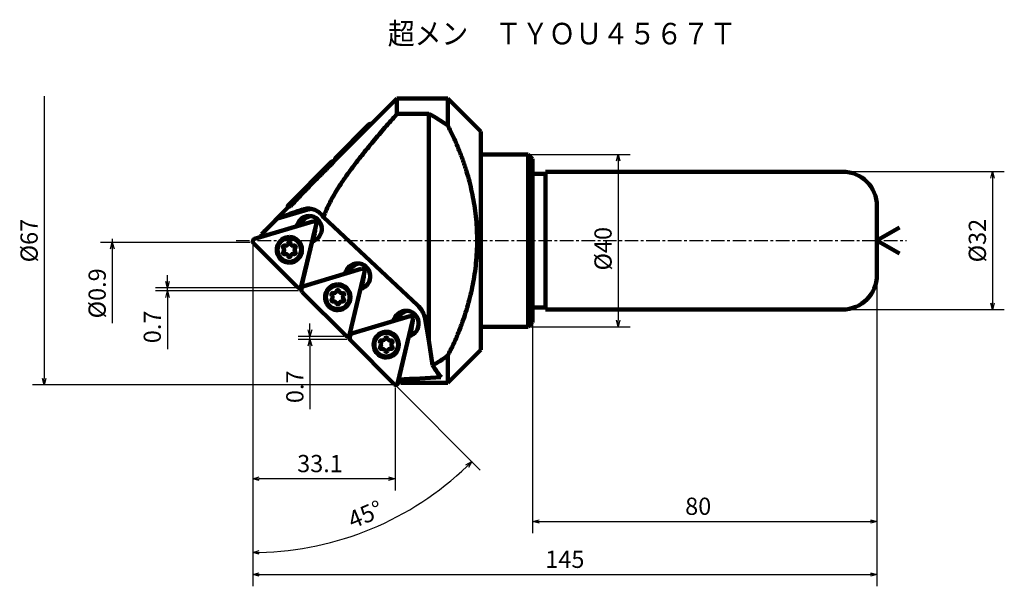
# Model space of a CAD drawing. Units: millimetres. Extents: x 11 to 240, y 38 to 169.
import ezdxf

# ---------------------------------------------------------------- set-up
doc = ezdxf.new("R2010")
doc.units = ezdxf.units.MM
doc.header["$LTSCALE"] = 0.098759
doc.linetypes.add('CENTER', pattern=[50.8, 31.75, -6.35, 6.35, -6.35])
doc.linetypes.add('PHANTOM', pattern=[63.5, 31.75, -6.35, 6.35, -6.35, 6.35, -6.35])
doc.layers.add('NoLayerName_001', color=7, linetype='Continuous')
doc.styles.get("Standard").update_dxf_attribs({"font": 'txt', "bigfont": 'extfont2'})
doc.dimstyles.get("Standard").update_dxf_attribs({"dimtxt": 2.5, "dimasz": 2.5, "dimexe": 1.25, "dimexo": 0.625, "dimtad": 1, "dimzin": 0, "dimdsep": 46, "dimtxsty": 'Standard', "dimcen": 2.5, "dimadec": 0, "dimazin": 0, "dimtfac": 0.75, "dimtmove": 0, "dimatfit": 3, "dimfxl": 1, "dimarcsym": 0})

# ---------------------------------------------------------------- blocks, each defined once
blk = doc.blocks.new('_OPEN30')
at = {"color": 0, "linetype": 'ByBlock', "lineweight": -2}
for p, q in [((-1, 0.267949), (0, 0)), ((0, 0), (-1, -0.267949)), ((0, 0), (-1, 0))]:
    blk.add_line(p, q, dxfattribs=at)
blk = doc.blocks.new('*D5')
at = {"layer": 'Defpoints', "color": 0}
for p in [(201.92, 134.03), (201.92, 102.03), (236.77, 102.03)]:
    blk.add_point(p, dxfattribs=at)
at = {"layer": 'NoLayerName_001', "color": 0, "linetype": 'Continuous', "lineweight": 25}
for p, q in [((202.54, 134.03), (239.52, 134.03)), ((236.77, 132.53), (236.77, 103.53)), ((202.54, 102.03), (239.52, 102.03))]:
    blk.add_line(p, q, dxfattribs=at)
at = {"layer": 'NoLayerName_001', "color": 0, "lineweight": 25, "xscale": 1.5, "yscale": 1.5, "zscale": 1.5}
for p, rotation in [((236.77, 134.03), 90), ((236.77, 102.03), 270)]:
    blk.add_blockref('_OPEN30', p, dxfattribs=dict(at, rotation=rotation))
at = {"layer": 'NoLayerName_001', "color": 0, "lineweight": 50, "insert": (233.77, 118.03), "char_height": 4, "attachment_point": 5, "rotation": 90}
blk.add_mtext('%%c32', dxfattribs=at)
blk = doc.blocks.new('*D6')
at = {"layer": 'Defpoints', "color": 0}
for p in [(128.92, 138.03), (128.92, 98.03), (149.81, 98.03)]:
    blk.add_point(p, dxfattribs=at)
at = {"layer": 'NoLayerName_001', "color": 0, "linetype": 'Continuous', "lineweight": 25}
for p, q in [((129.54, 138.03), (152.56, 138.03)), ((149.81, 136.53), (149.81, 99.53)), ((129.54, 98.03), (152.56, 98.03))]:
    blk.add_line(p, q, dxfattribs=at)
at = {"layer": 'NoLayerName_001', "color": 0, "lineweight": 25, "xscale": 1.5, "yscale": 1.5, "zscale": 1.5}
for p, rotation in [((149.81, 138.03), 90), ((149.81, 98.03), 270)]:
    blk.add_blockref('_OPEN30', p, dxfattribs=dict(at, rotation=rotation))
at = {"layer": 'NoLayerName_001', "color": 0, "lineweight": 50, "insert": (146.81, 116.14), "char_height": 4, "attachment_point": 5, "rotation": 90}
blk.add_mtext('%%c40', dxfattribs=at)
blk = doc.blocks.new('*D8')
at = {"layer": 'Defpoints', "color": 0}
for p in [(97.98, 151.53), (16.47, 84.53), (97.98, 84.53)]:
    blk.add_point(p, dxfattribs=at)
at = {"layer": 'NoLayerName_001', "color": 0, "linetype": 'Continuous', "lineweight": 25}
for p, q in [((16.47, 151.53), (16.47, 86.03)), ((97.35, 84.53), (13.72, 84.53))]:
    blk.add_line(p, q, dxfattribs=at)
at = {"layer": 'NoLayerName_001', "color": 0, "lineweight": 25, "xscale": 1.5, "yscale": 1.5, "zscale": 1.5, "rotation": 270}
blk.add_blockref('_OPEN30', (16.47, 84.53), dxfattribs=at)
at = {"layer": 'NoLayerName_001', "color": 0, "lineweight": 50, "insert": (13.47, 118.03), "char_height": 4, "attachment_point": 5, "rotation": 90}
blk.add_mtext('%%c67', dxfattribs=at)
blk = doc.blocks.new('_NONE')
blk = doc.blocks.new('*D9')
at = {"layer": 'Defpoints', "color": 0}
for p in [(32.28, 117.59), (64.92, 118.47), (64.92, 117.59)]:
    blk.add_point(p, dxfattribs=at)
at = {"layer": 'NoLayerName_001', "color": 0, "linetype": 'Continuous', "lineweight": 25}
for p, q in [((64.29, 117.59), (29.53, 117.59)), ((32.28, 118.47), (32.28, 117.59)), ((32.28, 117.59), (32.28, 98.87)), ((32.28, 116.09), (32.28, 114.59))]:
    blk.add_line(p, q, dxfattribs=at)
at = {"layer": 'NoLayerName_001', "color": 0, "lineweight": 25, "xscale": 1.5, "yscale": 1.5, "zscale": 1.5, "rotation": 90}
blk.add_blockref('_OPEN30', (32.28, 117.59), dxfattribs=at)
at = {"layer": 'NoLayerName_001', "color": 0, "lineweight": 50, "insert": (29.28, 105.78), "char_height": 4, "attachment_point": 5, "rotation": 90}
blk.add_mtext('%%c0.9', dxfattribs=at)
blk = doc.blocks.new('*D10')
at = {"layer": 'Defpoints', "color": 0}
for p in [(45.09, 107.03), (75.48, 107.03), (76.17, 106.33)]:
    blk.add_point(p, dxfattribs=at)
at = {"layer": 'NoLayerName_001', "color": 0, "linetype": 'Continuous', "lineweight": 25}
for p, q in [((45.09, 108.53), (45.09, 110.03)), ((74.85, 107.03), (42.34, 107.03)), ((75.55, 106.33), (42.34, 106.33)), ((45.09, 106.33), (45.09, 107.03)), ((45.09, 106.33), (45.09, 92.8)), ((45.09, 104.83), (45.09, 103.33))]:
    blk.add_line(p, q, dxfattribs=at)
at = {"layer": 'NoLayerName_001', "color": 0, "lineweight": 25, "xscale": 1.5, "yscale": 1.5, "zscale": 1.5}
for p, rotation in [((45.09, 107.03), 270), ((45.09, 106.33), 90)]:
    blk.add_blockref('_OPEN30', p, dxfattribs=dict(at, rotation=rotation))
at = {"layer": 'NoLayerName_001', "color": 0, "lineweight": 50, "insert": (42.09, 97.99), "char_height": 4, "attachment_point": 5, "rotation": 90}
blk.add_mtext('0.7', dxfattribs=at)
blk = doc.blocks.new('*D11')
at = {"layer": 'Defpoints', "color": 0}
for p in [(78.21, 95.78), (86.72, 95.78), (87.43, 95.08)]:
    blk.add_point(p, dxfattribs=at)
at = {"layer": 'NoLayerName_001', "color": 0, "linetype": 'Continuous', "lineweight": 25}
for p, q in [((78.21, 97.28), (78.21, 98.78)), ((86.1, 95.78), (75.46, 95.78)), ((86.81, 95.08), (75.46, 95.08)), ((78.21, 95.08), (78.21, 95.78)), ((78.21, 95.08), (78.21, 78.9)), ((78.21, 93.58), (78.21, 92.08))]:
    blk.add_line(p, q, dxfattribs=at)
at = {"layer": 'NoLayerName_001', "color": 0, "lineweight": 25, "xscale": 1.5, "yscale": 1.5, "zscale": 1.5}
for p, rotation in [((78.21, 95.78), 270), ((78.21, 95.08), 90)]:
    blk.add_blockref('_OPEN30', p, dxfattribs=dict(at, rotation=rotation))
at = {"layer": 'NoLayerName_001', "color": 0, "lineweight": 50, "insert": (75.21, 84.09), "char_height": 4, "attachment_point": 5, "rotation": 90}
blk.add_mtext('0.7', dxfattribs=at)
blk = doc.blocks.new('*D12')
at = {"layer": 'Defpoints', "color": 0}
for p in [(64.92, 117.59), (97.98, 84.53), (64.92, 62.75)]:
    blk.add_point(p, dxfattribs=at)
at = {"layer": 'NoLayerName_001', "color": 0, "linetype": 'Continuous', "lineweight": 25}
for p, q in [((64.92, 116.96), (64.92, 60)), ((97.98, 83.9), (97.98, 60)), ((96.48, 62.75), (66.42, 62.75))]:
    blk.add_line(p, q, dxfattribs=at)
at = {"layer": 'NoLayerName_001', "color": 0, "lineweight": 25, "xscale": 1.5, "yscale": 1.5, "zscale": 1.5}
for p, rotation in [((64.92, 62.75), 180), ((97.98, 62.75), 360)]:
    blk.add_blockref('_OPEN30', p, dxfattribs=dict(at, rotation=rotation))
at = {"layer": 'NoLayerName_001', "color": 0, "lineweight": 50, "insert": (80.53, 65.75), "char_height": 4, "attachment_point": 5}
blk.add_mtext('33.1', dxfattribs=at)
blk = doc.blocks.new('*D13')
at = {"layer": 'Defpoints', "color": 0}
for p in [(97.78, 84.72), (97.85, 84.65), (83.54, 48.09), (64.92, 46.99), (64.92, 46.89)]:
    blk.add_point(p, dxfattribs=at)
at = {"layer": 'NoLayerName_001', "color": 0, "linetype": 'Continuous', "lineweight": 25}
blk.add_line((98.29, 84.21), (117.74, 64.77), dxfattribs=at)
blk.add_arc((64.92, 117.59), 71.95, 271.1946, 313.8062, dxfattribs=at)
at = {"layer": 'NoLayerName_001', "color": 0, "lineweight": 25, "xscale": 1.5, "yscale": 1.5, "zscale": 1.5}
for p, rotation in [((115.79, 66.71), 44.4034468506328), ((64.92, 45.64), 180.5972752124914)]:
    blk.add_blockref('_OPEN30', p, dxfattribs=dict(at, rotation=rotation))
at = {"layer": 'NoLayerName_001', "color": 0, "lineweight": 50, "insert": (91.27, 53.98), "char_height": 4, "attachment_point": 5, "rotation": 22.5004}
blk.add_mtext('45%%d', dxfattribs=at)
blk = doc.blocks.new('*D14')
at = {"layer": 'Defpoints', "color": 0}
for p in [(64.92, 117.59), (209.92, 110.03), (209.92, 40.53)]:
    blk.add_point(p, dxfattribs=at)
at = {"layer": 'NoLayerName_001', "color": 0, "linetype": 'Continuous', "lineweight": 25}
for p, q in [((64.92, 116.96), (64.92, 37.78)), ((209.92, 109.4), (209.92, 37.78)), ((66.42, 40.53), (208.42, 40.53))]:
    blk.add_line(p, q, dxfattribs=at)
at = {"layer": 'NoLayerName_001', "color": 0, "lineweight": 25, "xscale": 1.5, "yscale": 1.5, "zscale": 1.5, "rotation": 180}
blk.add_blockref('_OPEN30', (64.92, 40.53), dxfattribs=at)
at = {"layer": 'NoLayerName_001', "color": 0, "lineweight": 25, "xscale": 1.5, "yscale": 1.5, "zscale": 1.5}
blk.add_blockref('_OPEN30', (209.92, 40.53), dxfattribs=at)
at = {"layer": 'NoLayerName_001', "color": 0, "lineweight": 50, "insert": (137.42, 43.53), "char_height": 4, "attachment_point": 5}
blk.add_mtext('145', dxfattribs=at)
blk = doc.blocks.new('*D15')
at = {"layer": 'Defpoints', "color": 0}
for p in [(209.92, 110.03), (129.92, 99.03), (209.92, 52.84)]:
    blk.add_point(p, dxfattribs=at)
at = {"layer": 'NoLayerName_001', "color": 0, "linetype": 'Continuous', "lineweight": 25}
for p, q in [((209.92, 109.4), (209.92, 50.09)), ((129.92, 98.4), (129.92, 50.09)), ((131.42, 52.84), (208.42, 52.84))]:
    blk.add_line(p, q, dxfattribs=at)
at = {"layer": 'NoLayerName_001', "color": 0, "lineweight": 25, "xscale": 1.5, "yscale": 1.5, "zscale": 1.5, "rotation": 180}
blk.add_blockref('_OPEN30', (129.92, 52.84), dxfattribs=at)
at = {"layer": 'NoLayerName_001', "color": 0, "lineweight": 25, "xscale": 1.5, "yscale": 1.5, "zscale": 1.5}
blk.add_blockref('_OPEN30', (209.92, 52.84), dxfattribs=at)
at = {"layer": 'NoLayerName_001', "color": 0, "lineweight": 50, "insert": (168.4, 55.84), "char_height": 4, "attachment_point": 5}
blk.add_mtext('80', dxfattribs=at)
blk = doc.blocks.new('JZB_0001')
at = {"layer": 'NoLayerName_001', "color": 7, "linetype": 'Continuous', "lineweight": 100}
blk.add_circle((2.75, 2.75), 2.75, dxfattribs=at)
for centre, radius, start, end in [((1.59, 3.42), 0.335, 72.4045, 227.5955), ((1.59, 2.08), 0.335, 132.4045, 287.5955), ((0.98, 2.75), 0.572, 312.4045, 47.5955), ((1.86, 4.28), 0.572, 252.4045, 347.5955), ((2.75, 4.09), 0.335, 12.4045, 167.5955), ((3.64, 4.28), 0.572, 192.4045, 287.5955), ((3.91, 3.42), 0.335, 312.4045, 107.5955), ((3.91, 2.08), 0.335, 252.4045, 47.5955), ((4.52, 2.75), 0.572, 132.4045, 227.5955), ((1.86, 1.22), 0.572, 12.4045, 107.5955), ((2.75, 1.41), 0.335, 192.4045, 347.5955), ((3.64, 1.22), 0.572, 72.4045, 167.5955)]:
    blk.add_arc(centre, radius, start, end, dxfattribs=at)
blk = doc.blocks.new('JZB_0002')
at = {"layer": 'NoLayerName_001', "color": 7, "linetype": 'Continuous', "lineweight": 100}
blk.add_circle((2.75, 2.75), 2.75, dxfattribs=at)
for centre, radius, start, end in [((1.59, 3.42), 0.335, 72.4045, 227.5955), ((1.59, 2.08), 0.335, 132.4045, 287.5955), ((0.98, 2.75), 0.572, 312.4045, 47.5955), ((1.86, 4.28), 0.572, 252.4045, 347.5955), ((2.75, 4.09), 0.335, 12.4045, 167.5955), ((3.64, 4.28), 0.572, 192.4045, 287.5955), ((3.91, 3.42), 0.335, 312.4045, 107.5955), ((3.91, 2.08), 0.335, 252.4045, 47.5955), ((4.52, 2.75), 0.572, 132.4045, 227.5955), ((1.86, 1.22), 0.572, 12.4045, 107.5955), ((2.75, 1.41), 0.335, 192.4045, 347.5955), ((3.64, 1.22), 0.572, 72.4045, 167.5955)]:
    blk.add_arc(centre, radius, start, end, dxfattribs=at)
blk = doc.blocks.new('JZB_0003')
at = {"layer": 'NoLayerName_001', "color": 7, "linetype": 'Continuous', "lineweight": 100}
blk.add_circle((2.75, 2.75), 2.75, dxfattribs=at)
for centre, radius, start, end in [((1.59, 3.42), 0.335, 72.4045, 227.5955), ((1.59, 2.08), 0.335, 132.4045, 287.5955), ((0.98, 2.75), 0.572, 312.4045, 47.5955), ((1.86, 4.28), 0.572, 252.4045, 347.5955), ((2.75, 4.09), 0.335, 12.4045, 167.5955), ((3.64, 4.28), 0.572, 192.4045, 287.5955), ((3.91, 3.42), 0.335, 312.4045, 107.5955), ((3.91, 2.08), 0.335, 252.4045, 47.5955), ((4.52, 2.75), 0.572, 132.4045, 227.5955), ((1.86, 1.22), 0.572, 12.4045, 107.5955), ((2.75, 1.41), 0.335, 192.4045, 347.5955), ((3.64, 1.22), 0.572, 72.4045, 167.5955)]:
    blk.add_arc(centre, radius, start, end, dxfattribs=at)

msp = doc.modelspace()

# ---------------------------------------------------------------- linework, layer by layer
at = {"layer": 'NoLayerName_001', "color": 8, "linetype": 'Continuous', "lineweight": 100}
for p, q in [((98.417, 151.029), (83.688, 136.3)), ((110.238, 151.029), (98.417, 151.029)), ((98.417, 147.422), (98.417, 151.029)), ((117.917, 143.35), (110.238, 151.029)), ((110.238, 144.728), (110.238, 151.029)), ((105.843, 147.422), (98.417, 147.422)), ((105.843, 147.422), (105.843, 94.87)), ((117.917, 92.707), (117.917, 143.35)), ((128.917, 138.029), (117.917, 138.029)), ((128.917, 98.029), (128.917, 138.029)), ((129.917, 137.029), (128.917, 138.029)), ((129.917, 99.029), (129.917, 137.029)), ((132.917, 133.529), (129.917, 133.529)), ((201.917, 134.029), (132.917, 134.029)), ((132.917, 102.029), (132.917, 134.029)), ((209.917, 110.029), (209.917, 126.029)), ((73.153, 125.765), (66.917, 119.529)), ((77.673, 125.225), (70.625, 123.121)), ((81.096, 123.801), (81.37, 123.461)), ((103.157, 103.076), (81.37, 123.461)), ((66.917, 119.497), (66.917, 119.529)), ((66.917, 118.901), (66.917, 119.497)), ((78.695, 117.827), (76.22, 107.467)), ((76.42, 107.272), (76.22, 107.467)), ((89.952, 106.825), (87.477, 96.464)), ((129.917, 102.529), (132.917, 102.529)), ((201.917, 102.029), (132.917, 102.029)), ((105.843, 94.87), (104.958, 99.782)), ((128.917, 98.029), (129.917, 99.029)), ((87.714, 96.233), (87.477, 96.464)), ((117.917, 98.029), (128.917, 98.029)), ((101.209, 95.823), (98.84, 85.907)), ((106.704, 89.09), (105.843, 94.87)), ((110.238, 85.029), (117.917, 92.707)), ((110.238, 85.029), (110.238, 91.329)), ((99.318, 85.029), (110.238, 85.029))]:
    msp.add_line(p, q, dxfattribs=at)
at = {"layer": 'NoLayerName_001', "color": 7, "linetype": 'Continuous', "lineweight": 100}
for p, q in [((91.816, 144.944), (84.197, 137.324)), ((73.195, 126.322), (83.16, 136.288)), ((209.917, 118.029), (215.156, 121.053)), ((65.097, 117.409), (75.326, 107.18)), ((209.917, 118.029), (215.156, 115.004)), ((86.582, 95.924), (76.419, 106.087)), ((97.852, 84.654), (87.74, 94.766))]:
    msp.add_line(p, q, dxfattribs=at)
at = {"layer": 'NoLayerName_001', "color": 110, "linetype": 'Continuous', "lineweight": 100}
for p, q in [((65.357, 118.436), (78.881, 122.472)), ((76.194, 107.425), (79.616, 121.754)), ((78.897, 117.885), (79.266, 119.427)), ((79.266, 119.427), (79.306, 119.689)), ((76.771, 107.48), (90.138, 111.47)), ((87.385, 96.151), (90.873, 110.752)), ((90.154, 106.882), (90.522, 108.425)), ((90.522, 108.425), (90.562, 108.686)), ((88.184, 96.524), (101.395, 100.468)), ((98.573, 84.858), (102.13, 99.749)), ((101.411, 95.88), (101.779, 97.422)), ((101.779, 97.422), (101.819, 97.684))]:
    msp.add_line(p, q, dxfattribs=at)
at = {"layer": 'NoLayerName_001', "color": 8, "linetype": 'CENTER', "lineweight": 25}
msp.add_line((61.025, 118.029), (216.803, 118.029), dxfattribs=at)
at = {"layer": 'NoLayerName_001', "color": 7, "linetype": 'PHANTOM', "lineweight": 25}
for p, q in [((64.917, 117.589), (64.917, 117.845)), ((65.098, 117.408), (64.917, 117.589)), ((75.326, 107.18), (75.477, 107.029)), ((75.477, 107.029), (75.691, 107.029)), ((76.174, 106.678), (76.174, 106.332)), ((76.355, 106.151), (76.174, 106.332)), ((86.582, 95.924), (86.722, 95.784)), ((86.722, 95.784), (86.92, 95.784)), ((87.43, 95.076), (87.43, 95.513)), ((87.43, 95.076), (87.74, 94.766))]:
    msp.add_line(p, q, dxfattribs=at)
at = {"layer": 'NoLayerName_001', "color": 7, "linetype": 'Continuous', "lineweight": 25}
msp.add_line((97.808, 84.698), (97.978, 84.529), dxfattribs=at)
at = {"layer": 'NoLayerName_001', "color": 8, "linetype": 'Continuous', "lineweight": 100}
for centre, radius, start, end in [((90.843, 118.029), 33, 54.00509, 62.96431), ((201.917, 126.029), 8, 0, 90), ((201.917, 110.029), 8, 270, 0), ((90.843, 118.029), 33, 298.72518, 305.99491)]:
    msp.add_arc(centre, radius, start, end, dxfattribs=at)
at = {"layer": 'NoLayerName_001', "color": 7, "linetype": 'Continuous', "lineweight": 100}
for centre, radius, start, end in [((92.24, 144.52), 0.6, 68.06418, 135.00113), ((65.533, 117.845), 0.617, 106.61977, 224.99887), ((75.691, 107.545), 0.517, 224.99887, 346.56549), ((77.01, 106.678), 0.836, 106.61977, 225.00072), ((86.92, 96.262), 0.478, 225.00072, 346.56549), ((88.486, 95.513), 1.056, 106.61977, 225.00072), ((98.155, 84.958), 0.429, 225.00072, 346.56549)]:
    msp.add_arc(centre, radius, start, end, dxfattribs=at)
at = {"layer": 'NoLayerName_001', "color": 110, "linetype": 'Continuous', "lineweight": 100}
for centre, major_axis, start_param, end_param in [((84.602, 136.891), (0, 0.6), 0.7630579, 1.9495812), ((83.566, 135.854), (0, 0.6), 5.8826191, 7.0462433), ((73.601, 125.888), (0, 0.6), 0.7630579, 1.9490213), ((79.046, 121.896), (0, 0.6), 4.6388773, 6.5673249), ((79.046, 121.896), (0, 0.6), 4.4729298, 4.6388773), ((73.417, 115.88), (0, 3), 0, 3.1415927), ((73.417, 115.88), (0, 3), 3.1415927, 6.2831853), ((90.303, 110.894), (0, 0.6), 4.6388773, 6.5673249), ((90.303, 110.894), (0, 0.6), 4.4729298, 4.6388773), ((84.673, 104.877), (0, 3), 0, 3.1415927), ((84.673, 104.877), (0, 3), 3.1415927, 6.2831853), ((101.56, 99.892), (0, 0.6), 4.6388773, 6.5673249), ((101.56, 99.892), (0, 0.6), 4.4729298, 4.6388773), ((95.93, 93.875), (0, 3), 0, 3.1415927), ((95.93, 93.875), (0, 3), 3.1415927, 6.2831853)]:
    msp.add_ellipse(centre, major_axis=major_axis, ratio=0.9784009, start_param=start_param, end_param=end_param, dxfattribs=at)
at = {"layer": 'NoLayerName_001', "color": 8, "linetype": 'Continuous', "lineweight": 100}
for centre, major_axis, ratio, start_param, end_param in [((78.009, 120.744), (0, 3), 0.9784009, 0, 1.366081), ((78.809, 120.744), (0, 3), 0.9784009, 0.1366654, 1.2773534), ((79.318, 119.465), (0, 6), 0.9784009, 0.1358174, 0.2841396), ((78.009, 120.744), (0, 3), 0.9784009, 3.3772938, 6.2831853), ((89.266, 109.742), (0, 3), 0.9784009, 0, 1.366081), ((90.066, 109.742), (0, 3), 0.9784009, 0.1366654, 1.2773534), ((89.266, 109.742), (0, 3), 0.9784009, 3.3772938, 6.2831853), ((98.919, 98.74), (-6.132, 0), 0.9784009, 3.3161256, 3.9493311), ((100.523, 98.74), (0, 3), 0.9784009, 0, 1.366081), ((101.323, 98.74), (0, 3), 0.9784009, 0.1366654, 1.2773534), ((100.523, 98.74), (0, 3), 0.9784009, 3.3772938, 6.2831853), ((105.703, 118.173), (5.519, -32.941), 0.2268975, 5.7550537, 5.9828274), ((107.23, 118.029), (-7.958, -32.992), 0.088323, 6.0733659, 6.2985171), ((65.458, 118.029), (156.191, 0), 0.21128, 4.9279056, 4.9924234)]:
    msp.add_ellipse(centre, major_axis=major_axis, ratio=ratio, start_param=start_param, end_param=end_param, dxfattribs=at)
for points, knots in [([(98.417, 147.422), (97.487, 146.367), (95.617, 144.266), (92.878, 141.056), (90.551, 138.217), (88.625, 135.757), (87.086, 133.691), (85.729, 131.747), (84.548, 129.93), (83.542, 128.245), (82.627, 126.51), (81.893, 124.916), (81.527, 123.879), (81.37, 123.461)], [0, 0, 0, 0, 4.2191505, 8.4384192, 12.6570228, 15.2329182, 17.8090307, 20.3843324, 22.345334, 24.3086691, 26.2698163, 28.2278302, 29.5667432, 29.5667432, 29.5667432, 29.5667432]), ([(110.238, 91.329), (110.669, 92.219), (111.564, 93.998), (112.748, 96.764), (113.75, 99.398), (114.571, 101.889), (115.238, 104.219), (115.811, 106.597), (116.289, 109.034), (116.656, 111.527), (116.906, 114.071), (117.038, 116.635), (117.046, 119.203), (116.93, 121.759), (116.685, 124.296), (116.322, 126.806), (115.847, 129.283), (115.27, 131.714), (114.552, 134.248), (113.677, 136.871), (112.632, 139.57), (111.499, 142.193), (110.648, 143.883), (110.238, 144.728)], [0, 0, 0, 0, 2.9651402, 5.9732356, 9.0209922, 11.4168767, 13.841355, 16.2884744, 18.7529423, 21.288421, 23.8472367, 26.4176137, 28.9878849, 31.5466931, 34.0920563, 36.6304082, 39.1541214, 41.6548692, 44.1237738, 47.0522476, 49.9468014, 52.8044897, 55.6210844, 55.6210844, 55.6210844, 55.6210844]), ([(83.689, 136.3), (82.14, 134.74), (79.674, 132.271), (76.328, 128.852), (74.567, 126.958), (73.68, 126.016)], [0, 0, 0, 0, 6.5931169, 10.4711041, 14.3512783, 14.3512783, 14.3512783, 14.3512783]), ([(73.68, 126.016), (73.593, 125.987), (73.434, 125.942), (73.253, 125.854), (73.174, 125.782), (73.15, 125.761)], [0, 0, 0, 0, 0.27381765, 0.49912999, 0.59333824, 0.59333824, 0.59333824, 0.59333824]), ([(70.625, 123.121), (70.661, 123.137), (70.737, 123.17), (70.964, 123.264), (71.328, 123.406), (71.841, 123.597), (72.505, 123.838), (73.309, 124.125), (74.662, 124.602), (75.714, 124.967), (76.451, 125.225)], [0, 0, 0, 0, 0.1182627, 0.2499747, 0.7353488, 1.2920846, 1.8910698, 2.8544902, 3.8540674, 6.1949109, 6.1949109, 6.1949109, 6.1949109]), ([(76.451, 125.225), (76.583, 125.264), (76.924, 125.376), (77.392, 125.455), (77.725, 125.46), (77.838, 125.465)], [0, 0, 0, 0, 0.4143761, 1.0759149, 1.4133628, 1.4133628, 1.4133628, 1.4133628]), ([(77.838, 125.465), (77.935, 125.462), (78.235, 125.458), (78.74, 125.374), (79.338, 125.18), (79.914, 124.883), (80.39, 124.533), (80.787, 124.168), (80.989, 123.923), (81.096, 123.801)], [0, 0, 0, 0, 0.2914609, 0.8999778, 1.5284736, 2.1695054, 2.8333839, 3.2982236, 3.7832784, 3.7832784, 3.7832784, 3.7832784]), ([(66.917, 119.497), (67.331, 119.901), (68.567, 121.109), (69.803, 122.317), (70.625, 123.121)], [0, 0, 0, 0, 1.7371257, 5.1850344, 5.1850344, 5.1850344, 5.1850344])]:
    msp.add_open_spline(points, degree=3, knots=knots, dxfattribs=at)
at = {"layer": 'NoLayerName_001', "color": 110, "linetype": 'Continuous', "lineweight": 100}
for points in [[(79.305, 119.687), (79.331, 119.859), (79.435, 120.549), (79.539, 121.239), (79.617, 121.758)], [(90.562, 108.684), (90.588, 108.856), (90.692, 109.547), (90.796, 110.237), (90.874, 110.756)], [(101.819, 97.682), (101.845, 97.854), (101.949, 98.544), (102.053, 99.235), (102.131, 99.753)]]:
    msp.add_open_spline(points, degree=3, knots=[0, 0, 0, 0, 0.5207778, 2.094664, 2.094664, 2.094664, 2.094664], dxfattribs=at)

# ---------------------------------------------------------------- block references
at = {"layer": 'NoLayerName_001'}
for name, p in [('JZB_0001', (70.667, 113.13)), ('JZB_0002', (81.923, 102.127)), ('JZB_0003', (93.18, 91.125))]:
    msp.add_blockref(name, p, dxfattribs=at)

# ---------------------------------------------------------------- texts
at = {"layer": 'NoLayerName_001', "color": 7, "lineweight": 50, "insert": (136.777, 166.075), "char_height": 5, "width": 82.875, "attachment_point": 5, "line_spacing_factor": 0.6}
msp.add_mtext('\\A1;\\W0.912871;\\T0.912871;超メン\u3000ＴＹＯＵ４５６７Ｔ', dxfattribs=at)

# ---------------------------------------------------------------- dimensions: what is measured, and where the dimension line sits
at = {"layer": 'NoLayerName_001', "color": 7, "linetype": 'Continuous', "lineweight": 50}
for base, p1, p2, angle, override, picture, middle in [((16.471, 84.529), (97.978, 151.529), (97.978, 84.529), 270, {"dimtxt": 4, "dimasz": 1.5, "dimexe": 2.75, "dimgap": 1, "dimdec": 1, "dimzin": 8, "dimpost": '%%c<>', "dimblk1": 'NONE', "dimblk2": 'OPEN30', "dimsah": 1, "dimse1": 1, "dimclrd": 0, "dimclre": 0, "dimclrt": 0, "dimtp": 0, "dimtm": 0, "dimlwd": 25, "dimlwe": 25}, '*D8', (16.471, 118.029)), ((149.81, 98.029), (128.917, 138.029), (128.917, 98.029), 270, {"dimtxt": 4, "dimasz": 1.5, "dimexe": 2.75, "dimgap": 1, "dimdec": 1, "dimzin": 8, "dimpost": '%%c<>', "dimblk": 'OPEN30', "dimclrd": 0, "dimclre": 0, "dimclrt": 0, "dimtp": 0, "dimtm": 0, "dimlwd": 25, "dimlwe": 25}, '*D6', (149.81, 116.141)), ((236.766, 102.029), (201.917, 134.029), (201.917, 102.029), 270, {"dimtxt": 4, "dimasz": 1.5, "dimexe": 2.75, "dimgap": 1, "dimdec": 1, "dimzin": 8, "dimpost": '%%c<>', "dimblk": 'OPEN30', "dimclrd": 0, "dimclre": 0, "dimclrt": 0, "dimtp": 0, "dimtm": 0, "dimlwd": 25, "dimlwe": 25}, '*D5', (236.766, 118.029)), ((32.276, 117.589), (64.917, 118.468), (64.917, 117.589), 270, {"dimtxt": 4, "dimasz": 1.5, "dimexe": 2.75, "dimgap": 1, "dimdec": 1, "dimzin": 8, "dimpost": '%%c<>', "dimblk1": 'NONE', "dimblk2": 'OPEN30', "dimsah": 1, "dimse1": 1, "dimclrd": 0, "dimclre": 0, "dimclrt": 0, "dimtp": 0, "dimtm": 0, "dimlwd": 25, "dimlwe": 25}, '*D9', (32.276, 105.776)), ((64.917, 62.752), (97.978, 84.529), (64.917, 117.589), 180, {"dimtxt": 4, "dimasz": 1.5, "dimexe": 2.75, "dimgap": 1, "dimdec": 1, "dimzin": 8, "dimblk": 'OPEN30', "dimclrd": 0, "dimclre": 0, "dimclrt": 0, "dimtp": 0, "dimtm": 0, "dimlwd": 25, "dimlwe": 25}, '*D12', (80.531, 62.752)), ((45.089, 107.029), (76.174, 106.332), (75.477, 107.029), 90, {"dimtxt": 4, "dimasz": 1.5, "dimexe": 2.75, "dimgap": 1, "dimdec": 1, "dimzin": 8, "dimblk": 'OPEN30', "dimclrd": 0, "dimclre": 0, "dimclrt": 0, "dimtp": 0, "dimtm": 0, "dimlwd": 25, "dimlwe": 25}, '*D10', (45.089, 97.995)), ((78.21, 95.784), (87.43, 95.076), (86.722, 95.784), 90, {"dimtxt": 4, "dimasz": 1.5, "dimexe": 2.75, "dimgap": 1, "dimdec": 1, "dimzin": 8, "dimblk": 'OPEN30', "dimclrd": 0, "dimclre": 0, "dimclrt": 0, "dimtp": 0, "dimtm": 0, "dimlwd": 25, "dimlwe": 25}, '*D11', (78.21, 84.094))]:
    dim = msp.add_linear_dim(base=base, p1=p1, p2=p2, angle=angle, dimstyle='Standard', override=override, dxfattribs=at)
    dim.commit()
    dim.dimension.update_dxf_attribs({"geometry": picture, "text_midpoint": middle, "dimtype": 160})
for base, p1, picture, middle in [((209.917, 40.529), (64.917, 117.589), '*D14', (137.417, 40.529)), ((209.917, 52.841), (129.917, 99.029), '*D15', (168.401, 52.841))]:
    dim = msp.add_linear_dim(base=base, p1=p1, p2=(209.917, 110.029), dimstyle='Standard', override={"dimtxt": 4, "dimasz": 1.5, "dimexe": 2.75, "dimgap": 1, "dimdec": 1, "dimzin": 8, "dimblk": 'OPEN30', "dimclrd": 0, "dimclre": 0, "dimclrt": 0, "dimtp": 0, "dimtm": 0, "dimlwd": 25, "dimlwe": 25}, dxfattribs=at)
    dim.commit()
    dim.dimension.update_dxf_attribs({"geometry": picture, "text_midpoint": middle, "dimtype": 160})
dim = msp.add_angular_dim_2l(base=(83.539, 48.092), line1=((97.852, 84.654), (97.781, 84.725)), line2=((64.917, 46.892), (64.917, 46.992)), dimstyle='Standard', override={"dimtxt": 4, "dimasz": 1.5, "dimexe": 2.75, "dimgap": 1, "dimblk": 'OPEN30', "dimse1": 1, "dimclrd": 0, "dimclre": 0, "dimclrt": 0, "dimadec": 1, "dimazin": 2, "dimtp": 0, "dimtm": 0, "dimlwd": 25, "dimlwe": 25}, dxfattribs=at)
dim.commit()
dim.dimension.update_dxf_attribs({"geometry": '*D13', "text_midpoint": (92.45, 51.118), "dimtype": 162})

doc.saveas('drawing.dxf')
